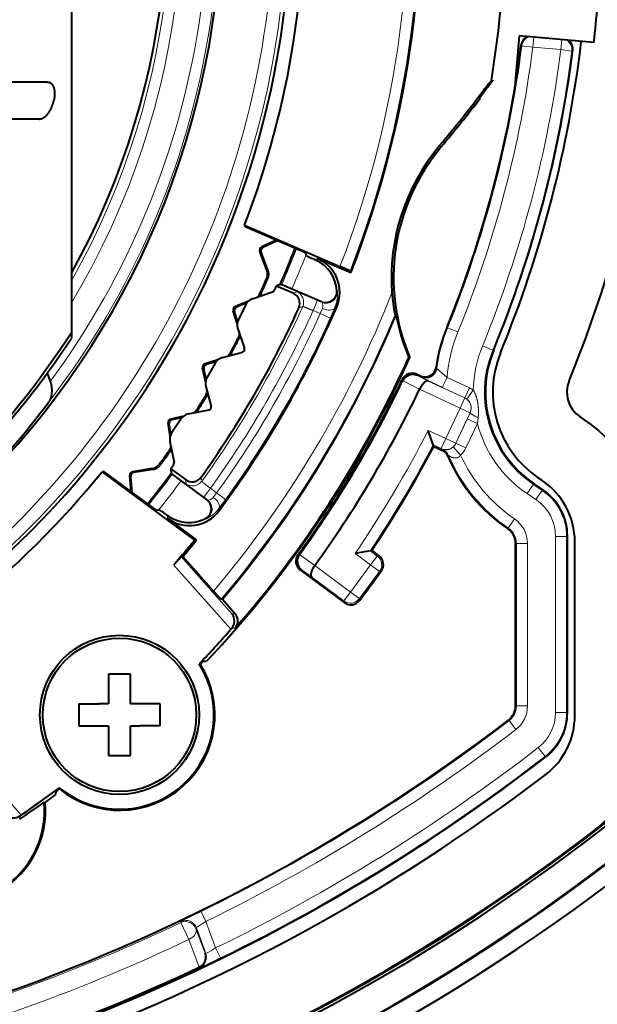
# Model space of a CAD drawing. Extents: x 0 to 1071, y 0 to 594.
# Drawn here: x 487 to 502, y 268 to 295 of the extents above; entities that cross this region are included whole.
import ezdxf

# ---------------------------------------------------------------- set-up
doc = ezdxf.new("R2010")
doc.units = 0
doc.layers.get('0').update_dxf_attribs({"lineweight": 13})

# ---------------------------------------------------------------- blocks, each defined once
blk = doc.blocks.new('BLOCK7621')
at = {"color": 7, "lineweight": 40, "ltscale": 0.307147}
blk.add_line((18.2, -16.379), (18.2, -28.665), dxfattribs=at)
at = {"color": 7, "lineweight": 40, "ltscale": 0.03125}
blk.add_line((30.297, -20.654), (30.188, -21.9), dxfattribs=at)
at = {"color": 7, "lineweight": 40, "ltscale": 0.05058}
blk.add_line((32.312, -20.831), (30.297, -20.654), dxfattribs=at)
at = {"color": 7, "lineweight": 13, "ltscale": 0.006775}
for p, q in [((30.667, -20.959), (30.69, -20.689)), ((31.422, -21.025), (31.446, -20.755))]:
    blk.add_line(p, q, dxfattribs=at)
at = {"color": 7, "lineweight": 13, "ltscale": 0.000726}
blk.add_line((30.351, -20.898), (30.369, -20.92), dxfattribs=at)
at = {"color": 7, "lineweight": 13, "ltscale": 0.007499}
for p, q in [((30.667, -20.959), (30.369, -20.92)), ((31.422, -21.025), (31.72, -21.063)), ((24.729, -28.074), (24.848, -27.799)), ((24.92, -28.157), (25.194, -28.28)), ((28.364, -28.538), (28.642, -28.651)), ((29.582, -29.147), (29.305, -29.033)), ((28.347, -29.882), (28.22, -30.153)), ((28.954, -30.165), (28.828, -30.437)), ((28.701, -30.709), (28.827, -30.437)), ((28.701, -30.709), (28.973, -30.835)), ((29.167, -31.129), (28.895, -31.003)), ((28.189, -31.806), (28.316, -31.534)), ((28.316, -31.534), (28.588, -31.66)), ((28.86, -31.788), (28.588, -31.661)), ((21.954, -32.879), (21.776, -33.12)), ((30.512, -33.022), (30.679, -32.773)), ((30.75, -33.183), (30.918, -32.934)), ((22.123, -33.003), (22.366, -33.179)), ((30.171, -33.706), (30.002, -33.955)), ((31.279, -34.178), (31.579, -34.178)), ((30.221, -34.368), (30.521, -34.368)), ((26.284, -34.95), (26.462, -34.709)), ((26.525, -35.128), (26.284, -34.95)), ((25.564, -35.923), (25.742, -35.681)), ((25.983, -35.86), (25.742, -35.681)), ((30.221, -38.759), (30.521, -38.759)), ((31.279, -38.935), (31.579, -38.935)), ((30.208, -39.394), (30.025, -39.156)), ((30.813, -39.885), (30.996, -40.122)), ((21.834, -44.583), (21.702, -44.314)), ((22.226, -45.569), (22.094, -45.299))]:
    blk.add_line(p, q, dxfattribs=at)
at = {"color": 7, "lineweight": 13, "ltscale": 0.018966}
blk.add_line((31.422, -21.025), (30.667, -20.959), dxfattribs=at)
at = {"color": 7, "lineweight": 13, "ltscale": 0.000763}
blk.add_line((31.72, -21.063), (31.744, -21.044), dxfattribs=at)
at = {"color": 7, "lineweight": 40, "ltscale": 0.1392}
blk.add_line((17.555, -21.9), (11.987, -21.9), dxfattribs=at)
at = {"color": 7, "lineweight": 40, "ltscale": 0.000951}
blk.add_line((29.58, -21.876), (29.545, -21.86), dxfattribs=at)
at = {"color": 7, "lineweight": 40, "ltscale": 0.005771}
blk.add_line((29.234, -22.318), (29.373, -22.134), dxfattribs=at)
at = {"color": 7, "lineweight": 40, "ltscale": 0.000598}
blk.add_line((29.243, -22.34), (29.234, -22.318), dxfattribs=at)
at = {"color": 7, "lineweight": 13, "ltscale": 0.000916}
for p, q in [((29.344, -22.112), (29.373, -22.134)), ((28.071, -29.643), (28.051, -29.612))]:
    blk.add_line(p, q, dxfattribs=at)
at = {"color": 7, "lineweight": 40, "ltscale": 0.13378}
blk.add_line((17.338, -22.9), (11.987, -22.9), dxfattribs=at)
at = {"color": 7, "lineweight": 13, "ltscale": 0.00144}
blk.add_line((28.146, -23.618), (28.19, -23.655), dxfattribs=at)
at = {"color": 7, "lineweight": 40, "ltscale": 0.070248}
blk.add_line((22.878, -25.766), (25.455, -26.886), dxfattribs=at)
at = {"color": 7, "lineweight": 40, "ltscale": 0.000947}
for p, q in [((22.893, -25.801), (22.878, -25.766)), ((19.068, -32.425), (19.031, -32.43))]:
    blk.add_line(p, q, dxfattribs=at)
at = {"color": 7, "lineweight": 40, "ltscale": 0.044384}
for p, q in [((22.893, -25.801), (24.521, -26.509)), ((19.068, -32.425), (20.495, -33.481))]:
    blk.add_line(p, q, dxfattribs=at)
at = {"color": 7, "lineweight": 40, "ltscale": 0.011053}
for p, q in [((23.743, -26.171), (23.343, -26.358)), ((19.814, -32.977), (19.775, -32.537))]:
    blk.add_line(p, q, dxfattribs=at)
at = {"color": 7, "lineweight": 40, "ltscale": 0.011022}
for p, q in [((23.776, -26.185), (23.376, -26.371)), ((19.842, -32.998), (19.803, -32.559))]:
    blk.add_line(p, q, dxfattribs=at)
at = {"color": 7, "lineweight": 40, "ltscale": 0.013283}
for p, q in [((23.482, -26.98), (23.292, -26.484)), ((20.384, -32.346), (19.859, -32.429))]:
    blk.add_line(p, q, dxfattribs=at)
at = {"color": 7, "lineweight": 13, "ltscale": 0.000895}
for p, q in [((23.292, -26.484), (23.325, -26.497)), ((23.343, -26.358), (23.376, -26.371)), ((22.573, -28.086), (22.606, -28.101)), ((22.633, -27.963), (22.665, -27.979)), ((21.813, -29.515), (21.844, -29.533)), ((21.745, -29.633), (21.776, -29.651)), ((20.811, -31.119), (20.841, -31.139)), ((20.887, -31.006), (20.917, -31.026)), ((19.859, -32.429), (19.887, -32.451)), ((19.775, -32.537), (19.803, -32.559))]:
    blk.add_line(p, q, dxfattribs=at)
at = {"color": 7, "lineweight": 40, "ltscale": 0.01294}
for p, q in [((23.51, -26.981), (23.325, -26.497)), ((20.399, -32.37), (19.887, -32.451))]:
    blk.add_line(p, q, dxfattribs=at)
at = {"color": 7, "lineweight": 40, "ltscale": 0.002078}
for p, q in [((24.553, -26.585), (24.521, -26.509)), ((20.578, -33.471), (20.495, -33.481))]:
    blk.add_line(p, q, dxfattribs=at)
at = {"color": 7, "lineweight": 40, "ltscale": 0.000318}
for p, q in [((24.553, -26.585), (24.558, -26.597)), ((20.578, -33.471), (20.59, -33.469))]:
    blk.add_line(p, q, dxfattribs=at)
at = {"color": 7, "lineweight": 13, "ltscale": 0.002032}
for p, q in [((24.773, -26.696), (24.849, -26.667)), ((20.796, -33.687), (20.784, -33.606))]:
    blk.add_line(p, q, dxfattribs=at)
at = {"color": 7, "lineweight": 40, "ltscale": 0.00158}
for p, q in [((24.773, -26.696), (24.83, -26.724)), ((20.784, -33.606), (20.836, -33.642))]:
    blk.add_line(p, q, dxfattribs=at)
at = {"color": 7, "lineweight": 40, "ltscale": 0.024504}
for p, q in [((25.748, -27.057), (24.849, -26.667)), ((21.584, -34.27), (20.796, -33.687))]:
    blk.add_line(p, q, dxfattribs=at)
at = {"color": 7, "lineweight": 13, "ltscale": 0.000707}
for p, q in [((23.482, -26.98), (23.51, -26.981)), ((20.399, -32.37), (20.384, -32.346))]:
    blk.add_line(p, q, dxfattribs=at)
at = {"color": 7, "lineweight": 40, "ltscale": 0.001262}
blk.add_line((25.728, -27.011), (25.748, -27.057), dxfattribs=at)
at = {"color": 7, "lineweight": 13, "ltscale": 0.000708}
for p, q in [((23.477, -27.207), (23.505, -27.208)), ((23.314, -27.638), (23.295, -27.617)), ((22.708, -28.82), (22.736, -28.822)), ((22.515, -29.238), (22.497, -29.216)), ((21.828, -30.375), (21.856, -30.38)), ((21.607, -30.779), (21.59, -30.756)), ((20.842, -31.865), (20.87, -31.872)), ((20.593, -32.253), (20.578, -32.228))]:
    blk.add_line(p, q, dxfattribs=at)
at = {"color": 7, "lineweight": 40, "ltscale": 0.000927}
for p, q in [((23.77, -27.398), (23.736, -27.412)), ((20.885, -32.35), (20.89, -32.386))]:
    blk.add_line(p, q, dxfattribs=at)
at = {"color": 7, "lineweight": 40, "ltscale": 0.002038}
for p, q in [((23.846, -27.369), (23.77, -27.398)), ((20.89, -32.386), (20.902, -32.467))]:
    blk.add_line(p, q, dxfattribs=at)
at = {"color": 7, "lineweight": 40, "ltscale": 0.000494}
for p, q in [((23.846, -27.369), (23.864, -27.361)), ((20.902, -32.467), (20.905, -32.486))]:
    blk.add_line(p, q, dxfattribs=at)
at = {"color": 7, "lineweight": 40, "ltscale": 0.02967}
for p, q in [((23.864, -27.361), (24.953, -27.835)), ((20.905, -32.486), (21.859, -33.192))]:
    blk.add_line(p, q, dxfattribs=at)
at = {"color": 7, "lineweight": 40, "ltscale": 0.014302}
for p, q in [((23.088, -27.76), (23.629, -27.574)), ((20.862, -31.615), (20.972, -32.177))]:
    blk.add_line(p, q, dxfattribs=at)
at = {"color": 7, "lineweight": 40, "ltscale": 0.002942}
for p, q in [((23.736, -27.412), (23.688, -27.52)), ((20.954, -32.255), (20.885, -32.35))]:
    blk.add_line(p, q, dxfattribs=at)
at = {"color": 7, "lineweight": 40, "ltscale": 0.000655}
blk.add_line((23.736, -27.412), (23.76, -27.422), dxfattribs=at)
at = {"color": 7, "lineweight": 40, "ltscale": 0.011715}
blk.add_line((24.189, -27.609), (23.76, -27.422), dxfattribs=at)
at = {"color": 7, "lineweight": 13, "ltscale": 0.002799}
for p, q in [((24.189, -27.609), (24.294, -27.569)), ((21.282, -32.644), (21.3, -32.755))]:
    blk.add_line(p, q, dxfattribs=at)
at = {"color": 7, "lineweight": 13, "ltscale": 0.000678}
for p, q in [((25.385, -27.56), (25.371, -27.536)), ((30.705, -32.766), (30.679, -32.773)), ((21.811, -33.704), (21.838, -33.704))]:
    blk.add_line(p, q, dxfattribs=at)
at = {"color": 7, "lineweight": 40, "ltscale": 0.00892}
for p, q in [((22.966, -27.835), (22.633, -27.963)), ((22.154, -29.411), (21.813, -29.515)), ((20.867, -31.472), (20.811, -31.119)), ((21.235, -30.926), (20.887, -31.006))]:
    blk.add_line(p, q, dxfattribs=at)
at = {"color": 7, "lineweight": 40, "ltscale": 0.007092}
for p, q in [((22.93, -27.877), (22.665, -27.979)), ((22.688, -28.373), (22.606, -28.101)), ((22.116, -29.45), (21.844, -29.533)), ((21.84, -29.928), (21.776, -29.651)), ((21.193, -30.962), (20.917, -31.026)), ((20.885, -31.42), (20.841, -31.139))]:
    blk.add_line(p, q, dxfattribs=at)
at = {"color": 7, "lineweight": 40, "ltscale": 0.01085}
for p, q in [((22.9, -27.928), (22.71, -28.318)), ((22.082, -29.499), (21.865, -29.874)), ((21.156, -31.008), (20.914, -31.368))]:
    blk.add_line(p, q, dxfattribs=at)
at = {"color": 7, "lineweight": 13, "ltscale": 0.003201}
for p, q in [((24.848, -27.799), (24.966, -27.85)), ((21.776, -33.12), (21.879, -33.196))]:
    blk.add_line(p, q, dxfattribs=at)
at = {"color": 7, "lineweight": 13, "ltscale": 0.000498}
for p, q in [((24.966, -27.85), (24.953, -27.835)), ((21.859, -33.192), (21.879, -33.196))]:
    blk.add_line(p, q, dxfattribs=at)
at = {"color": 7, "lineweight": 40, "ltscale": 0.008919}
for p, q in [((22.678, -28.427), (22.573, -28.086)), ((21.825, -29.981), (21.745, -29.633))]:
    blk.add_line(p, q, dxfattribs=at)
at = {"color": 7, "lineweight": 13, "ltscale": 0.002815}
for p, q in [((24.343, -28.008), (24.448, -27.967)), ((21.705, -32.578), (21.721, -32.689))]:
    blk.add_line(p, q, dxfattribs=at)
at = {"color": 7, "lineweight": 13, "ltscale": 0.005229}
for p, q in [((24.729, -28.074), (24.92, -28.157)), ((21.954, -32.879), (22.123, -33.003))]:
    blk.add_line(p, q, dxfattribs=at)
at = {"color": 7, "lineweight": 13, "ltscale": 0.003735}
for p, q in [((24.98, -28.02), (24.92, -28.157)), ((22.123, -33.003), (22.034, -33.123))]:
    blk.add_line(p, q, dxfattribs=at)
at = {"color": 7, "lineweight": 13, "ltscale": 0.007553}
for p, q in [((25.315, -28.003), (25.194, -28.28)), ((22.366, -33.179), (22.186, -33.422))]:
    blk.add_line(p, q, dxfattribs=at)
at = {"color": 7, "lineweight": 13, "ltscale": 0.001436}
for p, q in [((25.315, -28.003), (25.368, -27.981)), ((22.193, -33.479), (22.186, -33.422))]:
    blk.add_line(p, q, dxfattribs=at)
at = {"color": 7, "lineweight": 40, "ltscale": 0.000685}
blk.add_line((26.942, -28.191), (26.969, -28.193), dxfattribs=at)
at = {"color": 7, "lineweight": 40, "ltscale": 0.003808}
blk.add_line((18.2, -28.665), (18.2, -28.817), dxfattribs=at)
at = {"color": 7, "lineweight": 40, "ltscale": 0.014101}
for p, q in [((22.693, -28.569), (22.877, -29.103)), ((22.282, -29.344), (22.826, -29.198)), ((21.831, -30.124), (21.977, -30.669)), ((21.366, -30.868), (21.92, -30.761))]:
    blk.add_line(p, q, dxfattribs=at)
at = {"color": 7, "lineweight": 13, "ltscale": 0.000644}
blk.add_line((28.339, -28.544), (28.364, -28.538), dxfattribs=at)
at = {"color": 7, "lineweight": 13, "ltscale": 0.000656}
blk.add_line((29.607, -29.141), (29.582, -29.147), dxfattribs=at)
at = {"color": 7, "lineweight": 40, "ltscale": 0.000715}
blk.add_line((27.314, -29.343), (27.343, -29.344), dxfattribs=at)
at = {"color": 7, "lineweight": 40, "ltscale": 0.006029}
blk.add_line((17.546, -29.768), (17.628, -29.995), dxfattribs=at)
at = {"color": 7, "lineweight": 13, "ltscale": 0.000973}
for p, q in [((27.149, -29.978), (27.135, -29.941)), ((24.321, -34.672), (24.359, -34.666))]:
    blk.add_line(p, q, dxfattribs=at)
at = {"color": 7, "lineweight": 13, "ltscale": 0.012722}
for p, q in [((27.607, -30.198), (27.15, -29.975)), ((24.358, -34.669), (24.772, -34.964))]:
    blk.add_line(p, q, dxfattribs=at)
at = {"color": 7, "lineweight": 40, "ltscale": 0.002592}
blk.add_line((27.533, -29.798), (27.627, -29.842), dxfattribs=at)
at = {"color": 7, "lineweight": 13, "ltscale": 0.000903}
for p, q in [((27.545, -29.832), (27.533, -29.798)), ((24.385, -35.09), (24.421, -35.084))]:
    blk.add_line(p, q, dxfattribs=at)
at = {"color": 7, "lineweight": 13, "ltscale": 0.008383}
for p, q in [((27.847, -29.979), (27.545, -29.832)), ((24.421, -35.084), (24.694, -35.279))]:
    blk.add_line(p, q, dxfattribs=at)
at = {"color": 7, "lineweight": 13, "ltscale": 0.000965}
blk.add_line((27.647, -29.875), (27.627, -29.842), dxfattribs=at)
at = {"color": 7, "lineweight": 13, "ltscale": 0.027059}
for p, q in [((27.847, -29.979), (28.827, -30.437)), ((24.694, -35.279), (25.564, -35.923))]:
    blk.add_line(p, q, dxfattribs=at)
at = {"color": 7, "lineweight": 13, "ltscale": 0.016753}
for p, q in [((28.347, -29.882), (28.954, -30.165)), ((28.22, -30.153), (28.828, -30.437))]:
    blk.add_line(p, q, dxfattribs=at)
at = {"color": 7, "lineweight": 13, "ltscale": 0.030165}
for p, q in [((27.607, -30.199), (28.701, -30.709)), ((24.772, -34.964), (25.742, -35.681))]:
    blk.add_line(p, q, dxfattribs=at)
at = {"color": 7, "lineweight": 13, "ltscale": 0.007498}
for p, q in [((29.058, -30.226), (28.879, -30.467)), ((28.714, -31.983), (28.515, -31.758))]:
    blk.add_line(p, q, dxfattribs=at)
at = {"color": 7, "lineweight": 13, "ltscale": 0.02276}
for p, q in [((28.316, -31.534), (28.701, -30.709)), ((28.588, -31.66), (28.973, -30.835)), ((25.742, -35.681), (26.284, -34.95)), ((25.983, -35.86), (26.525, -35.128))]:
    blk.add_line(p, q, dxfattribs=at)
at = {"color": 7, "lineweight": 13, "ltscale": 0.004618}
blk.add_line((28.895, -31.003), (28.973, -30.835), dxfattribs=at)
at = {"color": 7, "lineweight": 13, "ltscale": 0.018156}
for p, q in [((28.588, -31.661), (28.895, -31.003)), ((28.86, -31.788), (29.167, -31.129))]:
    blk.add_line(p, q, dxfattribs=at)
at = {"color": 7, "lineweight": 13, "ltscale": 0.003916}
blk.add_line((29.167, -31.129), (29.189, -30.974), dxfattribs=at)
at = {"color": 7, "lineweight": 40, "ltscale": 0.003041}
for p, q in [((32.037, -31.01), (31.936, -30.942)), ((30.918, -32.668), (30.818, -32.6))]:
    blk.add_line(p, q, dxfattribs=at)
at = {"color": 7, "lineweight": 13, "ltscale": 0.01308}
for p, q in [((27.842, -31.313), (28.316, -31.534)), ((25.863, -34.638), (26.284, -34.95))]:
    blk.add_line(p, q, dxfattribs=at)
at = {"color": 7, "lineweight": 40, "ltscale": 0.010384}
for p, q in [((27.975, -31.706), (27.842, -31.313)), ((26.272, -34.568), (25.863, -34.638))]:
    blk.add_line(p, q, dxfattribs=at)
at = {"color": 7, "lineweight": 40, "ltscale": 0.001088}
for p, q in [((27.975, -31.706), (27.989, -31.747)), ((26.272, -34.568), (26.315, -34.561))]:
    blk.add_line(p, q, dxfattribs=at)
at = {"color": 7, "lineweight": 13, "ltscale": 0.005898}
for p, q in [((27.975, -31.706), (28.189, -31.806)), ((26.272, -34.568), (26.462, -34.709))]:
    blk.add_line(p, q, dxfattribs=at)
at = {"color": 7, "lineweight": 40, "ltscale": 0.005935}
for p, q in [((27.989, -31.747), (28.204, -31.847)), ((26.315, -34.561), (26.506, -34.702))]:
    blk.add_line(p, q, dxfattribs=at)
at = {"color": 7, "lineweight": 13, "ltscale": 0.001114}
for p, q in [((28.204, -31.847), (28.189, -31.806)), ((26.506, -34.702), (26.462, -34.709)), ((26.569, -35.121), (26.525, -35.128)), ((25.99, -35.904), (25.983, -35.86)), ((25.57, -35.967), (25.564, -35.923))]:
    blk.add_line(p, q, dxfattribs=at)
at = {"color": 7, "lineweight": 40, "ltscale": 0.000194}
blk.add_line((28.204, -31.847), (28.212, -31.851), dxfattribs=at)
at = {"color": 7, "lineweight": 13, "ltscale": 0.000558}
blk.add_line((28.212, -31.851), (28.218, -31.829), dxfattribs=at)
at = {"color": 7, "lineweight": 13, "ltscale": 0.000682}
blk.add_line((28.368, -32.008), (28.391, -31.994), dxfattribs=at)
at = {"color": 7, "lineweight": 40, "ltscale": 0.077624}
blk.add_line((19.031, -32.43), (21.526, -34.277), dxfattribs=at)
at = {"color": 7, "lineweight": 40, "ltscale": 0.01237}
blk.add_line((20.885, -32.35), (21.282, -32.644), dxfattribs=at)
at = {"color": 7, "lineweight": 13, "ltscale": 0.007188}
for p, q in [((30.679, -32.773), (30.918, -32.934)), ((30.512, -33.022), (30.75, -33.183))]:
    blk.add_line(p, q, dxfattribs=at)
at = {"color": 7, "lineweight": 40, "ltscale": 0.007039}
blk.add_line((30.705, -32.766), (30.939, -32.923), dxfattribs=at)
at = {"color": 7, "lineweight": 13, "ltscale": 0.000596}
for p, q in [((30.939, -32.923), (30.918, -32.934)), ((31.6, -34.166), (31.579, -34.178)), ((30.2, -34.379), (30.221, -34.368))]:
    blk.add_line(p, q, dxfattribs=at)
at = {"color": 7, "lineweight": 13, "ltscale": 0.000603}
blk.add_line((29.981, -33.965), (30.002, -33.955), dxfattribs=at)
at = {"color": 7, "lineweight": 40, "ltscale": 0.001448}
blk.add_line((21.526, -34.277), (21.584, -34.27), dxfattribs=at)
at = {"color": 7, "lineweight": 13, "ltscale": 0.118936}
for p, q in [((31.279, -34.178), (31.279, -38.935)), ((31.579, -34.178), (31.579, -38.935))]:
    blk.add_line(p, q, dxfattribs=at)
at = {"color": 7, "lineweight": 40, "ltscale": 0.119474}
blk.add_line((31.6, -38.945), (31.6, -34.166), dxfattribs=at)
at = {"color": 7, "lineweight": 40, "ltscale": 0.109232}
blk.add_line((30.2, -38.748), (30.2, -34.379), dxfattribs=at)
at = {"color": 7, "lineweight": 13, "ltscale": 0.109771}
for p, q in [((30.221, -34.368), (30.221, -38.759)), ((30.521, -34.368), (30.521, -38.759))]:
    blk.add_line(p, q, dxfattribs=at)
at = {"color": 7, "lineweight": 40, "ltscale": 0.117416}
blk.add_line((31.8, -39.023), (31.8, -34.326), dxfattribs=at)
at = {"color": 7, "lineweight": 40, "ltscale": 0.007446}
blk.add_line((21.16, -34.724), (20.967, -34.951), dxfattribs=at)
at = {"color": 7, "lineweight": 40, "ltscale": 0.001809}
blk.add_line((21.206, -34.669), (21.16, -34.724), dxfattribs=at)
at = {"color": 7, "lineweight": 40, "ltscale": 0.001155}
blk.add_line((21.213, -34.723), (21.167, -34.724), dxfattribs=at)
at = {"color": 7, "lineweight": 13, "ltscale": 0.051524}
blk.add_line((21.167, -34.724), (22.534, -36.266), dxfattribs=at)
at = {"color": 7, "lineweight": 40, "ltscale": 0.000794}
blk.add_line((21.233, -34.699), (21.213, -34.723), dxfattribs=at)
at = {"color": 7, "lineweight": 40, "ltscale": 0.031117}
blk.add_line((21.213, -34.723), (22.038, -35.655), dxfattribs=at)
at = {"color": 7, "lineweight": 13, "ltscale": 0.058005}
blk.add_line((20.967, -34.951), (22.506, -36.688), dxfattribs=at)
at = {"color": 7, "lineweight": 40, "ltscale": 0.036864}
blk.add_line((24.385, -35.09), (25.57, -35.967), dxfattribs=at)
at = {"color": 7, "lineweight": 40, "ltscale": 0.024335}
blk.add_line((25.99, -35.904), (26.569, -35.121), dxfattribs=at)
at = {"color": 7, "lineweight": 40, "ltscale": 0.000869}
blk.add_line((22.278, -35.877), (22.243, -35.878), dxfattribs=at)
at = {"color": 7, "lineweight": 40, "ltscale": 0.012986}
blk.add_line((22.278, -35.877), (22.622, -36.266), dxfattribs=at)
at = {"color": 7, "lineweight": 13, "ltscale": 0.00221}
blk.add_line((22.534, -36.266), (22.622, -36.266), dxfattribs=at)
at = {"color": 7, "lineweight": 40, "ltscale": 0.000836}
for p, q in [((22.506, -36.688), (22.528, -36.663)), ((16.844, -41.707), (16.816, -41.726))]:
    blk.add_line(p, q, dxfattribs=at)
at = {"color": 7, "lineweight": 13, "ltscale": 0.002391}
for p, q in [((22.528, -36.663), (22.624, -36.662)), ((16.804, -41.821), (16.816, -41.726))]:
    blk.add_line(p, q, dxfattribs=at)
at = {"color": 7, "lineweight": 40, "ltscale": 0.006585}
blk.add_line((22.796, -36.462), (22.624, -36.662), dxfattribs=at)
at = {"color": 7, "lineweight": 40, "ltscale": 0.00779}
for p, q in [((22.063, -37.328), (21.847, -37.552)), ((17.532, -41.344), (17.781, -41.156))]:
    blk.add_line(p, q, dxfattribs=at)
at = {"color": 7, "lineweight": 40, "ltscale": 0.002515}
blk.add_line((21.72, -37.552), (21.65, -37.625), dxfattribs=at)
at = {"color": 7, "lineweight": 40, "ltscale": 0.00083}
for p, q in [((21.683, -37.629), (21.65, -37.625)), ((17.876, -41.003), (17.877, -40.97))]:
    blk.add_line(p, q, dxfattribs=at)
at = {"color": 7, "lineweight": 40, "ltscale": 0.002247}
for p, q in [((21.757, -37.551), (21.847, -37.552)), ((17.781, -41.156), (17.791, -41.067))]:
    blk.add_line(p, q, dxfattribs=at)
at = {"color": 7, "lineweight": 40, "ltscale": 0.015}
for p, q in [((19.8, -37.9), (19.2, -37.9)), ((18.4, -38.7), (18.4, -39.3)), ((20.6, -39.3), (20.6, -38.7)), ((19.2, -40.1), (19.8, -40.1))]:
    blk.add_line(p, q, dxfattribs=at)
at = {"color": 7, "lineweight": 40, "ltscale": 0.02}
for p, q in [((19.2, -37.9), (19.2, -38.7)), ((19.8, -38.7), (19.8, -37.9)), ((20.6, -38.7), (19.8, -38.7)), ((18.4, -39.3), (19.2, -39.3)), ((19.2, -39.3), (19.2, -40.1)), ((19.8, -40.1), (19.8, -39.3))]:
    blk.add_line(p, q, dxfattribs=at)
at = {"color": 7, "lineweight": 40, "ltscale": 0.013771}
for p, q in [((18.4, -38.7), (18.951, -38.7)), ((20.6, -39.3), (20.049, -39.3))]:
    blk.add_line(p, q, dxfattribs=at)
at = {"color": 7, "lineweight": 40, "ltscale": 0.006229}
for p, q in [((19.2, -38.7), (18.951, -38.7)), ((19.8, -39.3), (20.049, -39.3))]:
    blk.add_line(p, q, dxfattribs=at)
at = {"color": 7, "lineweight": 13, "ltscale": 0.000588}
blk.add_line((30.025, -39.156), (30.004, -39.145), dxfattribs=at)
at = {"color": 7, "lineweight": 13, "ltscale": 0.065446}
blk.add_line((15.107, -39.748), (16.844, -41.707), dxfattribs=at)
at = {"color": 7, "lineweight": 13, "ltscale": 0.000589}
blk.add_line((30.996, -40.122), (31.017, -40.132), dxfattribs=at)
at = {"color": 7, "lineweight": 40, "ltscale": 0.002529}
blk.add_line((17.956, -41.033), (17.877, -40.97), dxfattribs=at)
at = {"color": 7, "lineweight": 40, "ltscale": 0.000755}
blk.add_line((17.49, -41.374), (17.462, -41.362), dxfattribs=at)
at = {"color": 7, "lineweight": 13, "ltscale": 0.012915}
blk.add_line((21.239, -44.543), (21.702, -44.314), dxfattribs=at)
at = {"color": 7, "lineweight": 13, "ltscale": 0.000816}
blk.add_line((21.165, -44.584), (21.153, -44.614), dxfattribs=at)
at = {"color": 7, "lineweight": 13, "ltscale": 0.012709}
blk.add_line((21.153, -44.614), (21.371, -45.073), dxfattribs=at)
at = {"color": 7, "lineweight": 13, "ltscale": 0.006615}
blk.add_line((21.611, -44.726), (21.834, -44.583), dxfattribs=at)
at = {"color": 7, "lineweight": 13, "ltscale": 0.019056}
blk.add_line((21.834, -44.583), (22.094, -45.299), dxfattribs=at)
at = {"color": 7, "lineweight": 13, "ltscale": 0.000818}
blk.add_line((21.576, -44.752), (21.564, -44.782), dxfattribs=at)
at = {"color": 7, "lineweight": 13, "ltscale": 0.017683}
blk.add_line((21.817, -45.443), (21.564, -44.782), dxfattribs=at)
at = {"color": 7, "lineweight": 13, "ltscale": 0.018517}
blk.add_line((21.576, -44.752), (21.829, -45.448), dxfattribs=at)
at = {"color": 7, "lineweight": 13, "ltscale": 0.019925}
blk.add_line((21.656, -45.818), (21.371, -45.073), dxfattribs=at)
at = {"color": 7, "lineweight": 13, "ltscale": 0.000343}
blk.add_line((21.829, -45.448), (21.817, -45.443), dxfattribs=at)
at = {"color": 7, "lineweight": 40, "ltscale": 0.000121}
blk.add_line((21.656, -45.818), (21.66, -45.816), dxfattribs=at)
at = {"color": 7, "lineweight": 13, "ltscale": 0.000418}
blk.add_line((21.676, -45.822), (21.66, -45.816), dxfattribs=at)
at = {"color": 7, "lineweight": 40}
for radius in [2.15, 2.073]:
    blk.add_circle((19.5, -39), radius, dxfattribs=at)
for centre, radius, start, end in [((0, 0), 54.484, 99.9765, 449.5032), ((0, 0), 54.016, 99.4488, 450.0321), ((0, 0), 54, 99.7667, 450.0417), ((0, 0), 53.2, 312.3649, 438.9685), ((0, 0), 53.121, 316.8201, 78.9988), ((0, -17), 24.138, 131.9911, 408.0089), ((0, -17), 24.5, 339.0354, 386.7867), ((0, -17), 20.8, 331.045, 18.7453), ((0, -17), 27.642, 338.6637, 363.1606), ((0, -17), 29.942, 350.6584, 2.5299), ((-0.034, -17), 22.3, 314.5141, 360), ((0, -17), 34.2, 337.7041, 359.8488), ((0, -17), 32.539, 353.2389, 356.7611), ((30.648, -20.936), 0.3, 118.5604, 172.6834), ((0, -17), 30.6, 337.8361, 352.6817), ((0, -17), 32.2, 337.7041, 353.2203), ((31.446, -21.006), 0.3, 352.7388, 51.4331), ((0, -17), 32, 337.7035, 352.7402), ((33.782, -25.457), 5.558, 139.6741, 142.9999), ((33.782, -25.457), 5.521, 139.5688, 143), ((0, -17), 29.979, 350.639, 350.6958), ((-0.001, 0.001), 36.744, 320.0001, 322.9999), ((0, 0), 36.8, 320, 322.6224), ((32.404, -27.19), 5.558, 140, 184.153), ((32.404, -27.19), 5.5, 140, 203.0533), ((23.385, -26.448), 0.1, 115.0217, 200.9788), ((23.418, -26.462), 0.1, 115.0241, 200.9764), ((0, -17), 26, 336.4943, 338.8313), ((26.198, -23.277), 3.704, 243.7106, 247.3822), ((24.375, -27.613), 1, 4.4129, 62.8762), ((24.45, -27.583), 1, 336.5902, 66.5039), ((23.202, -27.088), 0.3, 336.5016, 21.0003), ((23.23, -27.088), 0.3, 336.5258, 21.0003), ((23.479, -31.643), 5.151, 64.0981, 67.4406), ((0, -17), 25.6, 335.4979, 336.5021), ((-0.001, -17), 25.627, 335.4736, 336.5264), ((23.022, -27.493), 0.3, 312.8736, 335.4978), ((23.041, -27.513), 0.3, 323.0597, 335.4737), ((23.597, -27.479), 0.1, 289.0128, 336.0474), ((24.07, -27.884), 0.3, 335.6642, 66.5035), ((25.072, -27.56), 0.3, 246.4722, 4.4259), ((31.369, -27.293), 4.518, 183.8007, 191.4627), ((23.195, -28.068), 0.326, 109.0002, 154.4898), ((0, -17), 26.716, 324.3324, 335.6677), ((0, -17), 27.642, 323.4058, 336.5942), ((0, -17), 29.2, 319.7233, 337.4595), ((22.669, -28.056), 0.1, 111.0217, 196.9788), ((22.701, -28.072), 0.1, 111.0241, 196.9764), ((32.404, -27.19), 5.526, 190.4625, 202.9341), ((23.002, -28.463), 0.326, 153.5102, 198.9998), ((0, -17), 21.617, 316.0704, 327.3427), ((22.442, -28.681), 0.3, 332.5025, 355.1244), ((32.506, -30.242), 4.499, 157.8348, 171.9603), ((0, -17), 21.7, 315.9632, 327.0041), ((0, -17), 25.6, 331.4979, 332.5021), ((-0.001, -17), 25.627, 331.4736, 332.5264), ((22.47, -28.684), 0.3, 332.5305, 344.9351), ((22.234, -29.073), 0.3, 308.8736, 331.4978), ((22.252, -29.095), 0.3, 319.0596, 331.4737), ((22.807, -29.127), 0.0738, 285.0085, 18.9919), ((32.383, -30.279), 2.999, 157.7012, 236.0022), ((32.383, -30.279), 2.8, 157.7041, 236), ((21.843, -29.611), 0.1, 107.0217, 192.9788), ((0, -17), 30, 317.3435, 335.7037), ((22.366, -29.659), 0.326, 105.0002, 150.4898), ((0, -17), 29.974, 319.511, 335.6818), ((21.874, -29.629), 0.1, 107.0241, 192.9764), ((27.406, -30.07), 0.3, 64.9968, 154.5064), ((27.754, -29.57), 0.3, 244.9875, 351.9674), ((22.146, -30.04), 0.326, 149.5102, 194.9998), ((0, -17), 30.063, 323.9969, 334.5031), ((0, -17), 30.091, 324.0488, 334.4512), ((27.421, -30.107), 0.302, 65.7373, 154.0613), ((32.383, -30.279), 0.8, 157.7041, 236), ((21.572, -30.218), 0.3, 328.5025, 351.1245), ((21.6, -30.223), 0.3, 328.5305, 340.9352), ((0, -17), 30.6, 324.052, 334.448), ((0.47, -17.83), 21.325, 315.1949, 323.3588), ((0, -17), 25.6, 327.4979, 328.5021), ((0, -17), 25.627, 327.4736, 328.5264), ((21.337, -30.594), 0.3, 304.8736, 327.4978), ((21.354, -30.618), 0.3, 315.0595, 327.4737), ((21.906, -30.688), 0.0738, 281.0085, 14.9919), ((20.91, -31.104), 0.1, 103.0217, 188.9788), ((20.939, -31.124), 0.1, 103.0217, 188.9788), ((21.428, -31.189), 0.326, 101.0002, 146.4898), ((29.8, -34.326), 4, 0, 56), ((21.183, -31.553), 0.326, 145.5102, 190.9998), ((0, -17), 25.6, 323.4979, 324.5021), ((0, -17), 25.627, 323.4736, 324.5264), ((20.598, -31.691), 0.3, 324.5025, 347.1245), ((20.625, -31.697), 0.3, 324.5305, 336.9352), ((0, -17), 31.637, 326.2841, 332.2159), ((28.092, -32.126), 0.3, 23.1184, 66.4836), ((20.873, -32.196), 0.1, 323.9425, 10.9986), ((32.506, -30.241), 4.499, 203.1172, 235.8598), ((0, -17), 24.5, 271.8713, 320.9646), ((19.875, -32.528), 0.1, 99.0217, 184.9788), ((19.903, -32.55), 0.1, 99.0241, 184.9764), ((20.337, -32.05), 0.3, 278.9995, 323.4981), ((20.352, -32.074), 0.3, 278.9995, 323.4739), ((0, -17), 26, 321.1687, 323.5057), ((21.461, -32.403), 0.3, 233.4965, 324.3358), ((29.8, -34.326), 2, 0, 56), ((30.1, -34.166), 1.5, 359.9994, 56.0006), ((21.681, -33.434), 0.3, 295.5741, 53.5272), ((18.535, -36.55), 3.704, 52.6178, 56.2894), ((21.391, -32.883), 1, 233.4961, 323.4097), ((21.379, -32.802), 1, 237.1238, 295.587), ((29.7, -34.379), 0.5, 359.9994, 55.8594), ((0, -17), 27.602, 320.1998, 321.2497), ((0, -17), 27.642, 320.1872, 321.3363), ((25.611, -38.783), 6.019, 137.5909, 140.4691), ((24.563, -34.848), 0.3, 143.9936, 233.5032), ((24.603, -34.844), 0.302, 144.4389, 232.7625), ((26.328, -34.943), 0.3, 323.4964, 53.5035), ((25.987, -32.269), 5.2, 220.6107, 223.9421), ((25.749, -35.726), 0.3, 233.4964, 323.5035), ((22.301, -36.461), 0.304, 318.4279, 39.9132), ((22.398, -36.465), 0.3, 319.0054, 41.5548), ((0, -17), 29.902, 316.5817, 318.8219), ((19.5, -39), 2.578, 230.9727, 32.1326), ((19.5, -39), 2.552, 232.7872, 32.589), ((0, -17), 29.928, 316.4282, 316.6325), ((29.7, -38.748), 0.5, 307.4698, 0.0001), ((29.8, -39.023), 2, 307.3675, 360), ((30.1, -38.945), 1.5, 307.6995, 0.0004), ((29.8, -39.023), 4, 307.3675, 360), ((0, 0), 49.321, 272.5988, 307.4696), ((0, 0), 50.721, 272.5576, 307.6998), ((0, 0), 51.1, 272.2431, 307.3675), ((0, 0), 53.2, 230.2127, 309.7873), ((0, 0), 53.121, 230.357, 309.643), ((0, -17), 29.902, 304.2833, 306.7162), ((0, -17), 29.928, 306.4727, 306.6771), ((15, -41.6), 2.5, 237.5666, 365.1794), ((15, -41.6), 2.474, 237.2205, 5.5256), ((0, -17), 29.974, 304.0977, 305.6326), ((0, -17), 30, 305.6613, 305.7617), ((16.643, -41.476), 0.304, 223.1937, 304.6794), ((0, 0), 53.1, 232.6325, 307.3675), ((21.532, -45.542), 0.302, 295.1353, 19.2786), ((0, 0), 50.678, 284.7021, 295.2979)]:
    blk.add_arc(centre, radius, start, end, dxfattribs=at)
at = {"color": 7, "lineweight": 13}
for centre, radius, start, end in [((0, -17), 22.2, 322.3637, 379.1072), ((0, -17), 21.9, 323.6035, 379.0326), ((0, -17), 21.2, 329.1496, 378.8522), ((0, -17), 20.9, 330.5553, 378.7722), ((0, -17), 27.607, 338.7392, 368.3505), ((0, -17), 27.307, 338.7746, 368.1282), ((-0.073, -17), 24.107, 274.9655, 0), ((-0.125, -17), 23.807, 309.2959, 360), ((30.667, -20.959), 0.3, 110.3813, 172.6241), ((0, -17), 30.621, 337.8639, 352.6442), ((0, -17), 30.921, 337.8639, 352.6442), ((31.422, -21.025), 0.3, 352.7232, 59.6185), ((0, -17), 31.679, 337.6754, 352.7007), ((0, -17), 31.979, 337.6754, 352.7007), ((0, -17), 26.038, 336.5307, 338.8279), ((0, -17), 26.337, 336.5304, 338.7206), ((0, -17), 28.874, 319.7533, 338.4784), ((24.174, -27.844), 0.3, 335.8619, 66.4783), ((25.085, -27.574), 0.3, 246.5596, 2.7421), ((24.788, -27.951), 0.204, 340.1386, 29.7306), ((0, -17), 26.795, 324.1598, 335.8402), ((0, -17), 27.095, 324.1234, 335.8766), ((0, -17), 27.304, 324.1187, 335.8813), ((0, -17), 29.174, 319.6786, 337.4442), ((0, -17), 27.604, 324.1187, 335.8813), ((32.532, -30.234), 4.5, 157.8647, 172.45), ((32.532, -30.234), 4.2, 157.8636, 175.1901), ((32.357, -30.287), 3.3, 157.6749, 178.9496), ((32.356, -30.287), 2.999, 157.6714, 236.004), ((27.774, -29.603), 0.3, 245.04, 352.4125), ((28.701, -30.709), 0.6, 53.4963, 65.0002), ((28.701, -30.709), 0.3, 53.5128, 65.018), ((28.705, -30.708), 0.297, 334.5616, 54.0684), ((0, -17), 31.305, 325.7063, 332.7937), ((32.357, -30.287), 3.299, 194.796, 236.0015), ((0, -17), 31.605, 326.2297, 332.2703), ((28.115, -32.111), 0.3, 23.0341, 69.8911), ((28.316, -31.534), 0.3, 311.5741, 335.0198), ((28.316, -31.534), 0.6, 311.5608, 335.0008), ((32.532, -30.233), 4.499, 203.0288, 235.7911), ((32.532, -30.233), 4.199, 204.6186, 235.7921), ((0, -17), 26.038, 321.1721, 323.4693), ((0, -17), 26.337, 321.2794, 323.4696), ((21.478, -32.513), 0.3, 233.5217, 324.1381), ((30.079, -34.178), 1.5, 0.0015, 55.9985), ((21.7, -33.437), 0.3, 297.2578, 53.4404), ((21.878, -32.992), 0.205, 270.3043, 319.8106), ((30.079, -34.178), 1.2, 359.9994, 56.0007), ((29.721, -34.368), 0.8, 359.9993, 55.7917), ((29.721, -34.368), 0.5, 359.993, 55.798), ((29.721, -38.759), 0.5, 307.4755, 0.0063), ((29.721, -38.759), 0.8, 307.4813, 0.0005), ((30.079, -38.935), 1.2, 307.6872, 0.0005), ((30.079, -38.935), 1.5, 307.6891, 359.9986), ((0, 0), 49.342, 296.0923, 307.4818), ((0, 0), 49.642, 296.0923, 307.4818), ((0, 0), 50.4, 296.0004, 307.6878), ((0, 0), 50.7, 296.0004, 307.6878), ((0, 0), 49.375, 284.6326, 295.3674), ((21.282, -44.885), 0.3, 20.0242, 115.3432), ((21.507, -45.127), 0.642, 114.7048, 122.1925), ((21.294, -44.855), 0.3, 20.0243, 115.3711), ((21.701, -44.884), 0.182, 119.6575, 133.4482), ((0, 0), 49.883, 284.6326, 295.3674), ((21.547, -45.551), 0.3, 295.335, 19.9811), ((21.784, -45.3), 0.155, 286.9547, 302.4369), ((20.026, -42.015), 3.881, 298.3256, 302.2002), ((15.543, -31.964), 15.157, 294.1908, 296.1631), ((21.478, -45.232), 0.623, 288.5092, 296.2322)]:
    blk.add_arc(centre, radius, start, end, dxfattribs=at)
for centre, major_axis, ratio, start_param, end_param in [((25.04, -27.883), (0.276, -0.117), 0.498011, 4.707323, 6.263058), ((28.701, -30.709), (-0.103, 0.282), 0.999695, 3.927143, 5.497635), ((29.245, -30.962), (0.272, -0.127), 0.117906, 3.159169, 4.559168), ((28.316, -31.534), (-0.282, -0.103), 0.999695, 0.78555, 2.356042), ((21.945, -33.243), (0.239, -0.181), 0.498011, 0.020127, 1.575862), ((26.284, -34.95), (0.044, -0.297), 0.999695, 0.78555, 2.356042), ((25.742, -35.681), (0.297, 0.044), 0.999695, 3.927143, 5.497635), ((21.282, -44.885), (0.28, 0.107), 0.693595, 4.765762, 6.258956)]:
    blk.add_ellipse(centre, major_axis=major_axis, ratio=ratio, start_param=start_param, end_param=end_param, dxfattribs=at)
at = {"color": 7, "lineweight": 40}
for points, knots in [([(17.555, -21.9), (17.591, -21.9), (17.624, -21.91), (17.654, -21.931), (17.713, -22), (17.743, -22.106), (17.75, -22.175), (17.749, -22.263), (17.735, -22.352), (17.732, -22.368), (17.729, -22.384), (17.726, -22.4)], [0, 0, 0, 0, 0, 0, 0.489961, 0.489961, 0.489961, 1.142999, 1.142999, 1.142999, 1.285293, 1.285293, 1.285293, 1.285293, 1.285293, 1.285293]), ([(17.338, -22.9), (17.375, -22.9), (17.413, -22.889), (17.451, -22.869), (17.549, -22.793), (17.632, -22.671), (17.674, -22.584), (17.706, -22.493), (17.726, -22.4)], [0, 0, 0, 0, 0, 0, 0.50211, 0.50211, 0.50211, 1.327857, 1.327857, 1.327857, 1.327857, 1.327857, 1.327857]), ([(17.628, -29.995), (17.637, -30.02), (17.645, -30.046), (17.651, -30.072), (17.673, -30.185), (17.673, -30.297), (17.662, -30.379), (17.637, -30.465), (17.596, -30.534), (17.591, -30.542), (17.586, -30.549), (17.581, -30.557)], [0, 0, 0, 0, 0, 0, 0.23174, 0.23174, 0.23174, 1.010951, 1.010951, 1.010951, 1.111621, 1.111621, 1.111621, 1.111621, 1.111621, 1.111621]), ([(27.847, -29.979), (27.833, -29.974), (27.818, -29.973), (27.8, -29.977), (27.755, -29.998), (27.708, -30.042), (27.68, -30.074), (27.649, -30.12), (27.622, -30.169), (27.617, -30.179), (27.612, -30.188), (27.607, -30.198)], [0, 0, 0, 0, 0, 0, 0.2536206, 0.2536206, 0.2536206, 0.6106508, 0.6106508, 0.6106508, 0.6950797, 0.6950797, 0.6950797, 0.6950797, 0.6950797, 0.6950797]), ([(24.772, -34.964), (24.738, -35.011), (24.709, -35.061), (24.686, -35.111), (24.665, -35.185), (24.669, -35.24), (24.674, -35.257), (24.683, -35.27), (24.694, -35.279)], [0, 0, 0, 0, 0, 0, 0.4473892, 0.4473892, 0.4473892, 0.6969451, 0.6969451, 0.6969451, 0.6969451, 0.6969451, 0.6969451])]:
    blk.add_open_spline(points, degree=5, knots=knots, dxfattribs=at)
at = {"color": 7, "lineweight": 13}
for points, knots in [([(24.848, -27.799), (24.8, -27.778), (24.751, -27.757), (24.704, -27.736), (24.611, -27.697), (24.527, -27.661), (24.488, -27.645), (24.418, -27.616), (24.364, -27.594), (24.341, -27.585), (24.315, -27.575), (24.3, -27.57), (24.296, -27.569), (24.294, -27.569), (24.294, -27.569)], [1.586724, 1.586724, 1.586724, 1.586724, 1.586724, 1.586724, 1.881822, 1.881822, 1.881822, 2.178436, 2.178436, 2.178436, 2.475071, 2.475071, 2.475071, 2.629032, 2.629032, 2.629032, 2.629032, 2.629032, 2.629032]), ([(25.315, -28.003), (25.341, -27.941), (25.361, -27.88), (25.374, -27.822), (25.389, -27.724), (25.392, -27.647), (25.391, -27.617), (25.389, -27.585), (25.387, -27.567), (25.386, -27.563), (25.385, -27.561), (25.385, -27.56)], [0, 0, 0, 0, 0, 0, 0.4602248, 0.4602248, 0.4602248, 0.83927, 0.83927, 0.83927, 0.9939434, 0.9939434, 0.9939434, 0.9939434, 0.9939434, 0.9939434]), ([(24.729, -28.074), (24.654, -28.042), (24.58, -28.012), (24.51, -27.985), (24.462, -27.968), (24.45, -27.966), (24.449, -27.966), (24.448, -27.966), (24.448, -27.967)], [0, 0, 0, 0, 0, 0, 0.986861, 0.986861, 0.986861, 1.085982, 1.085982, 1.085982, 1.085982, 1.085982, 1.085982]), ([(28.347, -29.882), (28.279, -29.822), (28.21, -29.763), (28.137, -29.702), (28.085, -29.658), (28.073, -29.645), (28.072, -29.644), (28.072, -29.643), (28.071, -29.643)], [0, 0, 0, 0, 0, 0, 0.994093, 0.994093, 0.994093, 1.092117, 1.092117, 1.092117, 1.092117, 1.092117, 1.092117]), ([(28.22, -30.153), (28.167, -30.129), (28.113, -30.103), (28.06, -30.078), (27.959, -30.03), (27.867, -29.986), (27.825, -29.966), (27.763, -29.936), (27.715, -29.912), (27.699, -29.904), (27.673, -29.89), (27.656, -29.881), (27.651, -29.878), (27.648, -29.876), (27.647, -29.875)], [0, 0, 0, 0, 0, 0, 0.335077, 0.335077, 0.335077, 0.655219, 0.655219, 0.655219, 0.859545, 0.859545, 0.859545, 1.043526, 1.043526, 1.043526, 1.043526, 1.043526, 1.043526]), ([(29.189, -30.974), (29.207, -30.848), (29.2, -30.72), (29.189, -30.614), (29.163, -30.457), (29.104, -30.309), (29.091, -30.281), (29.076, -30.253), (29.058, -30.226)], [0, 0, 0, 0, 0, 0, 1.053676, 1.053676, 1.053676, 1.310613, 1.310613, 1.310613, 1.310613, 1.310613, 1.310613]), ([(28.218, -31.829), (28.218, -31.828), (28.226, -31.829), (28.241, -31.833), (28.277, -31.839), (28.332, -31.839), (28.364, -31.836), (28.402, -31.826), (28.44, -31.808), (28.441, -31.808), (28.442, -31.807), (28.444, -31.806), (28.444, -31.806), (28.446, -31.805), (28.448, -31.804), (28.448, -31.804), (28.45, -31.803), (28.451, -31.802), (28.452, -31.802), (28.454, -31.801), (28.455, -31.8), (28.456, -31.8), (28.457, -31.799), (28.459, -31.798), (28.46, -31.798), (28.461, -31.797), (28.463, -31.796), (28.463, -31.796), (28.465, -31.795), (28.466, -31.794), (28.467, -31.794), (28.469, -31.793), (28.47, -31.792), (28.471, -31.791), (28.472, -31.79), (28.474, -31.789), (28.475, -31.789), (28.476, -31.788), (28.477, -31.787), (28.478, -31.787), (28.48, -31.786), (28.481, -31.785), (28.482, -31.784), (28.483, -31.783), (28.485, -31.782), (28.485, -31.782), (28.488, -31.78), (28.49, -31.779), (28.491, -31.778), (28.493, -31.776), (28.495, -31.775), (28.496, -31.774), (28.497, -31.774), (28.497, -31.773), (28.498, -31.773), (28.498, -31.772), (28.499, -31.772), (28.499, -31.772), (28.503, -31.769), (28.506, -31.766), (28.509, -31.764), (28.512, -31.761), (28.515, -31.758)], [0, 0, 0, 0, 0, 0, 0.3818787, 0.3818787, 0.3818787, 0.7342476, 0.7342476, 0.7342476, 0.7405231, 0.7405231, 0.7405231, 0.7467986, 0.7467986, 0.7467986, 0.7530741, 0.7530741, 0.7530741, 0.7593419, 0.7593419, 0.7593419, 0.7656097, 0.7656097, 0.7656097, 0.7718777, 0.7718777, 0.7718777, 0.7781457, 0.7781457, 0.7781457, 0.7844101, 0.7844101, 0.7844101, 0.7906745, 0.7906745, 0.7906745, 0.796939, 0.796939, 0.796939, 0.8032034, 0.8032034, 0.8032034, 0.8094682, 0.8094682, 0.8094682, 0.8157329, 0.8157329, 0.8157329, 0.8282621, 0.8282621, 0.8282621, 0.8338087, 0.8338087, 0.8338087, 0.836582, 0.836582, 0.836582, 0.8393554, 0.8393554, 0.8393554, 0.8726033, 0.8726033, 0.8726033, 0.8726033, 0.8726033, 0.8726033]), ([(28.391, -31.994), (28.391, -31.993), (28.399, -31.998), (28.414, -32.008), (28.453, -32.031), (28.507, -32.052), (28.54, -32.06), (28.581, -32.063), (28.625, -32.051), (28.63, -32.049), (28.637, -32.047), (28.644, -32.044), (28.645, -32.043), (28.647, -32.042), (28.649, -32.041), (28.65, -32.041), (28.652, -32.04), (28.653, -32.039), (28.654, -32.039), (28.655, -32.038), (28.657, -32.037), (28.657, -32.037), (28.659, -32.036), (28.66, -32.035), (28.661, -32.035), (28.662, -32.034), (28.664, -32.033), (28.665, -32.032), (28.666, -32.031), (28.667, -32.031), (28.668, -32.03), (28.67, -32.029), (28.671, -32.028), (28.672, -32.028), (28.673, -32.027), (28.674, -32.026), (28.675, -32.025), (28.676, -32.024), (28.678, -32.023), (28.678, -32.023), (28.679, -32.021), (28.681, -32.02), (28.681, -32.02), (28.683, -32.019), (28.684, -32.018), (28.684, -32.017), (28.686, -32.016), (28.687, -32.015), (28.688, -32.014), (28.689, -32.013), (28.69, -32.012), (28.691, -32.011), (28.692, -32.01), (28.693, -32.009), (28.694, -32.008), (28.695, -32.007), (28.696, -32.006), (28.696, -32.005), (28.698, -32.004), (28.699, -32.003), (28.699, -32.002), (28.7, -32.001), (28.702, -31.999), (28.702, -31.999), (28.705, -31.996), (28.708, -31.992), (28.71, -31.989), (28.712, -31.986), (28.714, -31.983)], [0, 0, 0, 0, 0, 0, 0.3447178, 0.3447178, 0.3447178, 0.6968013, 0.6968013, 0.6968013, 0.7458039, 0.7458039, 0.7458039, 0.7580798, 0.7580798, 0.7580798, 0.7642182, 0.7642182, 0.7642182, 0.7703565, 0.7703565, 0.7703565, 0.7764899, 0.7764899, 0.7764899, 0.7826233, 0.7826233, 0.7826233, 0.7887567, 0.7887567, 0.7887567, 0.7948901, 0.7948901, 0.7948901, 0.8008363, 0.8008363, 0.8008363, 0.8067824, 0.8067824, 0.8067824, 0.8127286, 0.8127286, 0.8127286, 0.8186747, 0.8186747, 0.8186747, 0.8246207, 0.8246207, 0.8246207, 0.8305666, 0.8305666, 0.8305666, 0.8365126, 0.8365126, 0.8365126, 0.8424586, 0.8424586, 0.8424586, 0.8484109, 0.8484109, 0.8484109, 0.8543632, 0.8543632, 0.8543632, 0.8603155, 0.8603155, 0.8603155, 0.8900465, 0.8900465, 0.8900465, 0.8900465, 0.8900465, 0.8900465]), ([(21.954, -32.879), (21.89, -32.83), (21.826, -32.781), (21.768, -32.734), (21.73, -32.701), (21.722, -32.691), (21.721, -32.69), (21.721, -32.689), (21.721, -32.689)], [0, 0, 0, 0, 0, 0, 0.986861, 0.986861, 0.986861, 1.085982, 1.085982, 1.085982, 1.085982, 1.085982, 1.085982]), ([(21.776, -33.12), (21.734, -33.088), (21.691, -33.057), (21.65, -33.026), (21.569, -32.965), (21.497, -32.911), (21.463, -32.885), (21.402, -32.839), (21.356, -32.803), (21.337, -32.788), (21.315, -32.77), (21.304, -32.759), (21.301, -32.757), (21.3, -32.755), (21.3, -32.755)], [1.586724, 1.586724, 1.586724, 1.586724, 1.586724, 1.586724, 1.881822, 1.881822, 1.881822, 2.178436, 2.178436, 2.178436, 2.475071, 2.475071, 2.475071, 2.629032, 2.629032, 2.629032, 2.629032, 2.629032, 2.629032]), ([(22.186, -33.422), (22.146, -33.476), (22.103, -33.523), (22.059, -33.564), (21.982, -33.625), (21.916, -33.666), (21.89, -33.68), (21.861, -33.695), (21.845, -33.702), (21.841, -33.703), (21.839, -33.704), (21.838, -33.704)], [0, 0, 0, 0, 0, 0, 0.4602248, 0.4602248, 0.4602248, 0.83927, 0.83927, 0.83927, 0.9939434, 0.9939434, 0.9939434, 0.9939434, 0.9939434, 0.9939434])]:
    blk.add_open_spline(points, degree=5, knots=knots, dxfattribs=at)

msp = doc.modelspace()

# ---------------------------------------------------------------- block references
at = {"lineweight": 0}
msp.add_blockref('BLOCK7621', (470, 315), dxfattribs=at)

doc.saveas('drawing.dxf')
